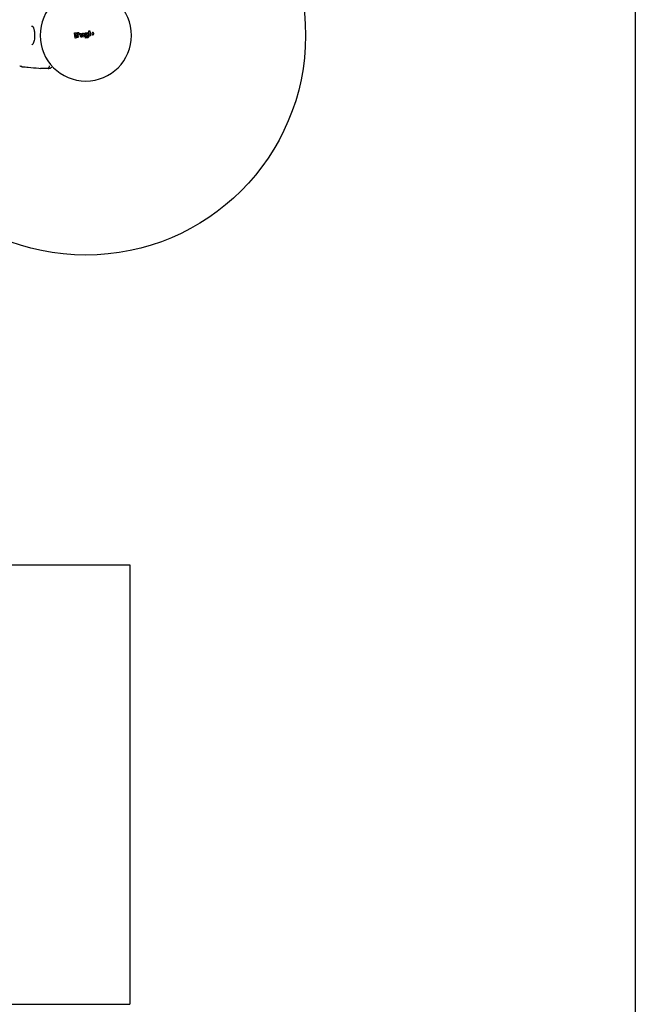
# Model space of a CAD drawing. Units: millimetres. Extents: x 17054 to 25360, y 27576 to 36265.
# Drawn here: x 21204 to 21764, y 31883 to 32779 of the extents above; entities that cross this region are included whole.
import ezdxf

# ---------------------------------------------------------------- set-up
doc = ezdxf.new("R2010")
doc.units = ezdxf.units.MM
doc.header["$LTSCALE"] = 200
doc.layers.add('OTWORY_MONTAŻOWE', color=1, linetype='Continuous')
doc.layers.add('WYLEWKI_BETONOWE', color=52, linetype='Continuous')

msp = doc.modelspace()

# ---------------------------------------------------------------- linework, layer by layer
at = {"color": 7, "linetype": 'Continuous', "lineweight": 25}
for p, q in [((21254.27, 32762.36), (21253.58, 32766.78)), ((21253.75, 32767.01), (21256.33, 32767.39)), ((21257.24, 32762.64), (21254.5, 32762.2)), ((21255.17, 32763.41), (21254.77, 32766.04)), ((21256.14, 32766.47), (21254.93, 32766.27)), ((21256.79, 32763.45), (21255.4, 32763.25)), ((21255.72, 32764.59), (21255.64, 32765.09)), ((21255.81, 32765.31), (21256.31, 32765.39)), ((21255.95, 32764.42), (21256.62, 32764.53)), ((21258.96, 32764.08), (21258.62, 32766.21)), ((21258.79, 32766.44), (21259.35, 32766.52)), ((21259.57, 32766.35), (21259.9, 32764.23)), ((21260.12, 32764.07), (21260.94, 32764.17)), ((21262.15, 32763.27), (21260.35, 32763.03)), ((21261.12, 32764.4), (21260.78, 32766.55)), ((21260.95, 32766.77), (21261.6, 32766.86)), ((21261.83, 32766.69), (21262.32, 32763.5)), ((21262.63, 32765.29), (21262.65, 32765.75)), ((21263.46, 32762.42), (21263.41, 32762.75)), ((21263.57, 32765.6), (21263.65, 32765.01)), ((21263.59, 32762.97), (21264.96, 32763.15)), ((21265.3, 32762.46), (21263.68, 32762.25)), ((21263.8, 32767.09), (21265.72, 32767.39)), ((21263.8, 32767.09), (21263.8, 32767.09)), ((21264.91, 32766.51), (21264.2, 32766.42)), ((21264.33, 32764.41), (21264.39, 32764.41)), ((21264.59, 32764.24), (21264.64, 32763.83)), ((21265.46, 32763.8), (21265.14, 32766.34)), ((21265.95, 32767.22), (21266.38, 32763.85)), ((21267.07, 32764.24), (21266.51, 32768.6)), ((21266.67, 32768.83), (21267.25, 32768.92)), ((21267.87, 32764.15), (21267.3, 32764.06)), ((21267.48, 32768.74), (21268.04, 32764.37)), ((21205.79, 32736.22), (21205.92, 32736.19)), ((21205.92, 32736.19), (21205.85, 32736.21)), ((21221, 32734.77), (21222.66, 32734.68)), ((21229.51, 32734.68), (21226.89, 32734.68)), ((21229.51, 32734.68), (21230.09, 32734.68))]:
    msp.add_line(p, q, dxfattribs=at)
for centre, radius, start, end in [((21263.86, 32764.68), 41.55, 90, 270), ((21263.86, 32764.68), 41.55, 270, 90), ((21230.09, 32738.68), 4, 270, 315)]:
    msp.add_arc(centre, radius, start, end, dxfattribs=at)
for points, knots in [([(21214.58, 32773.18), (21214.8, 32773.16), (21215.18, 32773.13), (21215.53, 32772.9), (21215.83, 32772.55), (21216.21, 32771.9), (21216.54, 32770.94), (21216.79, 32769.85), (21216.98, 32768.7), (21217.14, 32767.22), (21217.24, 32765.4), (21217.23, 32763.3), (21217.07, 32761.07), (21216.73, 32758.86), (21216.28, 32757.77), (21216.04, 32757.2)], [0, 0, 0, 0, 0.090717, 0.158619, 0.205491, 0.271597, 0.351197, 0.396989, 0.452372, 0.518534, 0.59529, 0.682472, 0.779493, 0.88545, 1, 1, 1, 1]), ([(21253.58, 32766.78), (21253.58, 32766.79), (21253.58, 32766.82), (21253.59, 32766.87), (21253.62, 32766.93), (21253.67, 32766.98), (21253.71, 32767), (21253.74, 32767), (21253.75, 32767.01)], [0, 0, 0, 0, 0.097285, 0.301598, 0.505906, 0.711014, 0.921807, 1, 1, 1, 1]), ([(21254.5, 32762.2), (21254.48, 32762.2), (21254.43, 32762.19), (21254.36, 32762.22), (21254.31, 32762.26), (21254.28, 32762.32), (21254.27, 32762.35), (21254.27, 32762.36)], [0, 0, 0, 0, 0.223062, 0.446311, 0.664429, 0.87498, 1, 1, 1, 1]), ([(21254.93, 32766.27), (21254.91, 32766.27), (21254.87, 32766.25), (21254.81, 32766.21), (21254.78, 32766.15), (21254.76, 32766.09), (21254.76, 32766.06), (21254.77, 32766.04)], [0, 0, 0, 0, 0.2185, 0.437095, 0.653165, 0.865594, 1, 1, 1, 1]), ([(21255.17, 32763.41), (21255.18, 32763.39), (21255.19, 32763.35), (21255.23, 32763.3), (21255.28, 32763.26), (21255.33, 32763.25), (21255.37, 32763.24), (21255.39, 32763.24), (21255.4, 32763.25)], [0, 0, 0, 0, 0.210848, 0.421617, 0.634505, 0.850928, 0.901398, 1, 1, 1, 1]), ([(21255.81, 32765.31), (21255.78, 32765.31), (21255.74, 32765.3), (21255.69, 32765.25), (21255.65, 32765.2), (21255.64, 32765.15), (21255.64, 32765.11), (21255.64, 32765.1), (21255.64, 32765.09)], [0, 0, 0, 0, 0.21949, 0.439133, 0.654767, 0.865245, 0.902741, 1, 1, 1, 1]), ([(21255.72, 32764.59), (21255.72, 32764.57), (21255.73, 32764.53), (21255.77, 32764.47), (21255.83, 32764.44), (21255.89, 32764.42), (21255.93, 32764.42), (21255.95, 32764.42)], [0, 0, 0, 0, 0.208578, 0.417079, 0.627797, 0.843234, 1, 1, 1, 1]), ([(21256.31, 32765.39), (21256.37, 32765.41), (21256.49, 32765.44), (21256.64, 32765.56), (21256.74, 32765.71), (21256.78, 32765.89), (21256.76, 32766.08), (21256.69, 32766.24), (21256.56, 32766.38), (21256.39, 32766.46), (21256.25, 32766.48), (21256.17, 32766.47), (21256.14, 32766.47)], [0, 0, 0, 0, 0.1089891, 0.2178799, 0.3266877, 0.4297254, 0.536539, 0.6385913, 0.746723, 0.8543594, 0.9626546, 1, 1, 1, 1]), ([(21256.33, 32767.39), (21256.48, 32767.4), (21256.79, 32767.41), (21257.23, 32767.24), (21257.58, 32766.93), (21257.81, 32766.53), (21257.89, 32766.08), (21257.83, 32765.61), (21257.66, 32765.35), (21257.57, 32765.22)], [0, 0, 0, 0, 0.144309, 0.288592, 0.432724, 0.575507, 0.715023, 0.855006, 1, 1, 1, 1]), ([(21256.79, 32763.45), (21256.85, 32763.47), (21256.97, 32763.5), (21257.12, 32763.62), (21257.22, 32763.78), (21257.26, 32763.96), (21257.24, 32764.15), (21257.16, 32764.31), (21257.03, 32764.44), (21256.87, 32764.52), (21256.72, 32764.54), (21256.64, 32764.53), (21256.62, 32764.53)], [0, 0, 0, 0, 0.109328, 0.218625, 0.327627, 0.43227, 0.54018, 0.642103, 0.749576, 0.85566, 0.962911, 1, 1, 1, 1]), ([(21257.57, 32765.22), (21257.57, 32765.21), (21257.56, 32765.19), (21257.55, 32765.16), (21257.56, 32765.13), (21257.57, 32765.11), (21257.59, 32765.09), (21257.6, 32765.08), (21257.6, 32765.08)], [0, 0, 0, 0, 0.183612, 0.368231, 0.558549, 0.739385, 0.929186, 1, 1, 1, 1]), ([(21258.62, 32766.21), (21258.62, 32766.23), (21258.62, 32766.27), (21258.65, 32766.34), (21258.69, 32766.39), (21258.74, 32766.42), (21258.78, 32766.43), (21258.79, 32766.44)], [0, 0, 0, 0, 0.21178, 0.4236, 0.634688, 0.846486, 1, 1, 1, 1]), ([(21260.35, 32763.03), (21260.21, 32763.03), (21259.93, 32763.02), (21259.53, 32763.19), (21259.21, 32763.47), (21259.02, 32763.78), (21258.97, 32764), (21258.96, 32764.08)], [0, 0, 0, 0, 0.2200333, 0.4401036, 0.6591979, 0.8768342, 1, 1, 1, 1]), ([(21259.35, 32766.52), (21259.37, 32766.52), (21259.41, 32766.52), (21259.48, 32766.5), (21259.53, 32766.45), (21259.56, 32766.4), (21259.57, 32766.37), (21259.57, 32766.35)], [0, 0, 0, 0, 0.215481, 0.430928, 0.647159, 0.8638, 1, 1, 1, 1]), ([(21259.9, 32764.23), (21259.91, 32764.21), (21259.92, 32764.17), (21259.96, 32764.11), (21260.02, 32764.08), (21260.08, 32764.06), (21260.11, 32764.06), (21260.12, 32764.07)], [0, 0, 0, 0, 0.218281, 0.436546, 0.655209, 0.874319, 1, 1, 1, 1]), ([(21260.78, 32766.55), (21260.78, 32766.57), (21260.78, 32766.61), (21260.8, 32766.68), (21260.84, 32766.73), (21260.9, 32766.76), (21260.94, 32766.77), (21260.95, 32766.77)], [0, 0, 0, 0, 0.210434, 0.420904, 0.630571, 0.83996, 1, 1, 1, 1]), ([(21260.94, 32764.17), (21260.97, 32764.17), (21261.01, 32764.18), (21261.07, 32764.23), (21261.1, 32764.28), (21261.12, 32764.34), (21261.12, 32764.38), (21261.12, 32764.4)], [0, 0, 0, 0, 0.212113, 0.424255, 0.635646, 0.84601, 1, 1, 1, 1]), ([(21261.6, 32766.86), (21261.63, 32766.86), (21261.67, 32766.86), (21261.73, 32766.83), (21261.79, 32766.79), (21261.82, 32766.74), (21261.82, 32766.7), (21261.83, 32766.69)], [0, 0, 0, 0, 0.217915, 0.435811, 0.654213, 0.873324, 1, 1, 1, 1]), ([(21262.32, 32763.5), (21262.32, 32763.47), (21262.33, 32763.43), (21262.3, 32763.36), (21262.26, 32763.31), (21262.2, 32763.28), (21262.17, 32763.27), (21262.15, 32763.27)], [0, 0, 0, 0, 0.2114868, 0.422972, 0.6344725, 0.8458149, 1, 1, 1, 1]), ([(21262.64, 32765.29), (21262.64, 32765.17), (21262.64, 32764.93), (21262.75, 32764.59), (21262.92, 32764.28), (21263.15, 32764.01), (21263.44, 32763.8), (21263.76, 32763.66), (21264.11, 32763.59), (21264.35, 32763.61), (21264.47, 32763.62)], [0, 0, 0, 0, 0.125024, 0.250041, 0.375017, 0.499847, 0.625133, 0.749721, 0.874908, 1, 1, 1, 1]), ([(21262.65, 32765.75), (21262.68, 32765.91), (21262.73, 32766.23), (21263, 32766.65), (21263.36, 32766.96), (21263.66, 32767.05), (21263.8, 32767.09)], [0, 0, 0, 0, 0.2569441, 0.5138657, 0.7707626, 1, 1, 1, 1]), ([(21263.41, 32762.75), (21263.41, 32762.76), (21263.41, 32762.79), (21263.42, 32762.84), (21263.45, 32762.9), (21263.5, 32762.95), (21263.55, 32762.97), (21263.58, 32762.97), (21263.59, 32762.97)], [0, 0, 0, 0, 0.081888, 0.296613, 0.511333, 0.726184, 0.941149, 1, 1, 1, 1]), ([(21263.68, 32762.25), (21263.66, 32762.25), (21263.61, 32762.25), (21263.55, 32762.27), (21263.5, 32762.32), (21263.47, 32762.37), (21263.46, 32762.41), (21263.46, 32762.42)], [0, 0, 0, 0, 0.213896, 0.4278, 0.64158, 0.855693, 1, 1, 1, 1]), ([(21264.2, 32766.42), (21264.12, 32766.4), (21263.96, 32766.36), (21263.76, 32766.21), (21263.62, 32766), (21263.56, 32765.79), (21263.57, 32765.66), (21263.57, 32765.6)], [0, 0, 0, 0, 0.215303, 0.430426, 0.647898, 0.86067, 1, 1, 1, 1]), ([(21263.65, 32765.01), (21263.67, 32764.93), (21263.7, 32764.78), (21263.84, 32764.59), (21264.04, 32764.46), (21264.21, 32764.41), (21264.3, 32764.41), (21264.33, 32764.41)], [0, 0, 0, 0, 0.234218, 0.468347, 0.702833, 0.934889, 1, 1, 1, 1]), ([(21263.8, 32767.09), (21263.8, 32767.08), (21263.8, 32767.08), (21263.81, 32767.03), (21263.82, 32766.97), (21263.83, 32766.91), (21263.84, 32766.87), (21263.84, 32766.85)], [0, 0, 0, 0, 0.207885, 0.443619, 0.707114, 0.850045, 1, 1, 1, 1]), ([(21264.39, 32764.41), (21264.42, 32764.41), (21264.46, 32764.4), (21264.52, 32764.37), (21264.57, 32764.32), (21264.59, 32764.27), (21264.59, 32764.24), (21264.59, 32764.24)], [0, 0, 0, 0, 0.233955, 0.467915, 0.701751, 0.935439, 1, 1, 1, 1]), ([(21264.64, 32763.83), (21264.65, 32763.81), (21264.65, 32763.78), (21264.63, 32763.74), (21264.62, 32763.71), (21264.59, 32763.67), (21264.56, 32763.64), (21264.51, 32763.62), (21264.49, 32763.61), (21264.47, 32763.61)], [0, 0, 0, 0, 0.216443, 0.323501, 0.430393, 0.53724, 0.753231, 0.860071, 1, 1, 1, 1]), ([(21265.14, 32766.34), (21265.13, 32766.36), (21265.12, 32766.4), (21265.08, 32766.46), (21265.02, 32766.5), (21264.96, 32766.51), (21264.93, 32766.51), (21264.91, 32766.51)], [0, 0, 0, 0, 0.214793, 0.429587, 0.644372, 0.859147, 1, 1, 1, 1]), ([(21264.96, 32763.15), (21265.02, 32763.17), (21265.15, 32763.2), (21265.31, 32763.32), (21265.43, 32763.48), (21265.47, 32763.65), (21265.47, 32763.76), (21265.46, 32763.8)], [0, 0, 0, 0, 0.215815, 0.431402, 0.649417, 0.860309, 1, 1, 1, 1]), ([(21266.38, 32763.85), (21266.38, 32763.71), (21266.39, 32763.43), (21266.23, 32763.03), (21265.95, 32762.72), (21265.62, 32762.52), (21265.39, 32762.48), (21265.3, 32762.46)], [0, 0, 0, 0, 0.214441, 0.42891, 0.642818, 0.85714, 1, 1, 1, 1]), ([(21265.72, 32767.39), (21265.73, 32767.39), (21265.76, 32767.4), (21265.81, 32767.39), (21265.87, 32767.35), (21265.92, 32767.3), (21265.94, 32767.25), (21265.94, 32767.23), (21265.95, 32767.22)], [0, 0, 0, 0, 0.096556, 0.306938, 0.517345, 0.727209, 0.937123, 1, 1, 1, 1]), ([(21266.51, 32768.6), (21266.51, 32768.61), (21266.5, 32768.64), (21266.51, 32768.7), (21266.55, 32768.76), (21266.6, 32768.8), (21266.64, 32768.82), (21266.67, 32768.83), (21266.67, 32768.83)], [0, 0, 0, 0, 0.083325, 0.303531, 0.523733, 0.743885, 0.962986, 1, 1, 1, 1]), ([(21267.3, 32764.06), (21267.28, 32764.06), (21267.23, 32764.06), (21267.17, 32764.09), (21267.12, 32764.13), (21267.09, 32764.18), (21267.08, 32764.22), (21267.07, 32764.24)], [0, 0, 0, 0, 0.211689, 0.423366, 0.635322, 0.84736, 1, 1, 1, 1]), ([(21267.25, 32768.92), (21267.26, 32768.92), (21267.29, 32768.92), (21267.34, 32768.91), (21267.4, 32768.88), (21267.45, 32768.83), (21267.47, 32768.78), (21267.47, 32768.75), (21267.48, 32768.74)], [0, 0, 0, 0, 0.096789, 0.306346, 0.515965, 0.724281, 0.932433, 1, 1, 1, 1]), ([(21268.04, 32764.37), (21268.04, 32764.35), (21268.04, 32764.31), (21268.01, 32764.24), (21267.97, 32764.19), (21267.92, 32764.16), (21267.88, 32764.15), (21267.87, 32764.15)], [0, 0, 0, 0, 0.2161359, 0.4322806, 0.6483701, 0.8654433, 1, 1, 1, 1]), ([(21270.3, 32767.24), (21270.22, 32767.24), (21270.04, 32767.23), (21269.81, 32767.1), (21269.6, 32766.91), (21269.45, 32766.63), (21269.38, 32766.29), (21269.43, 32765.92), (21269.59, 32765.58), (21269.84, 32765.35), (21270.07, 32765.28), (21270.18, 32765.27), (21270.21, 32765.27)], [0, 0, 0, 0, 0.0890195, 0.1778511, 0.2729137, 0.3803561, 0.5008248, 0.6311415, 0.760861, 0.8774898, 0.9772335, 1, 1, 1, 1]), ([(21270.21, 32765.27), (21270.29, 32765.27), (21270.46, 32765.28), (21270.7, 32765.41), (21270.9, 32765.6), (21271.05, 32765.88), (21271.12, 32766.23), (21271.07, 32766.6), (21270.91, 32766.92), (21270.68, 32767.13), (21270.47, 32767.22), (21270.34, 32767.24), (21270.3, 32767.24)], [0, 0, 0, 0, 0.0894864, 0.1787871, 0.2741166, 0.382179, 0.5034382, 0.6348169, 0.76549, 0.8640383, 0.9629542, 1, 1, 1, 1]), ([(21216.04, 32757.2), (21215.87, 32756.9), (21215.53, 32756.3), (21214.93, 32756.22), (21214.64, 32756.18)], [0, 0, 0, 0, 0.50242, 1, 1, 1, 1]), ([(21205.77, 32736.23), (21205.77, 32736.23), (21205.72, 32736.24), (21205.35, 32736.33), (21204.68, 32736.48), (21204.03, 32736.61), (21203.71, 32736.68)], [0, 0, 0, 0, 0.003287, 0.337354, 0.669366, 1, 1, 1, 1]), ([(21205.08, 32736.43), (21205.13, 32736.41), (21205.4, 32736.28), (21205.63, 32736.24), (21205.82, 32736.22)], [0, 0, 0, 0, 0.15594, 1, 1, 1, 1]), ([(21205.92, 32736.17), (21207.77, 32736.02), (21212.82, 32735.62), (21217.85, 32735.1), (21221.04, 32734.77)], [0, 0, 0, 0, 0.367189, 1, 1, 1, 1]), ([(21229.5, 32734.68), (21229.51, 32734.68), (21229.63, 32734.68), (21229.84, 32734.93), (21230.69, 32735.75), (21230.83, 32736.61), (21230.9, 32737.04)], [0, 0, 0, 0, 0.01046, 0.398222, 0.696684, 1, 1, 1, 1]), ([(21233.56, 32736.49), (21233.53, 32736.47), (21233.27, 32736.21), (21233.02, 32735.95), (21232.95, 32735.88), (21232.91, 32735.85)], [0, 0, 0, 0, 0.051848, 0.520952, 1, 1, 1, 1]), ([(21226.89, 32734.68), (21226.54, 32734.68), (21225.86, 32734.68), (21224.91, 32734.68), (21224.1, 32734.68), (21223.46, 32734.68), (21223, 32734.68), (21222.71, 32734.68), (21222.67, 32734.68), (21222.66, 32734.68)], [0, 0, 0, 0, 0.1445559, 0.2870121, 0.4306932, 0.5713303, 0.7142258, 0.8569814, 1, 1, 1, 1]), ([(21227.71, 32734.8), (21228.19, 32734.79), (21228.73, 32734.77), (21229.23, 32734.9), (21229.29, 32734.91)], [0, 0, 0, 0, 0.889464, 1, 1, 1, 1]), ([(21227.87, 32734.8), (21228.26, 32734.79), (21228.97, 32734.76), (21229.64, 32734.94), (21229.94, 32735.01)], [0, 0, 0, 0, 0.549317, 1, 1, 1, 1])]:
    msp.add_open_spline(points, degree=3, knots=knots, dxfattribs=at)
at = {"layer": 'OTWORY_MONTAŻOWE'}
for p, q in [((20423.86, 32282.68), (21303.86, 32282.68)), ((21303.86, 32282.68), (21303.86, 31882.68)), ((20423.86, 31882.68), (21303.86, 31882.68))]:
    msp.add_line(p, q, dxfattribs=at)
msp.add_circle((21263.86, 32764.68), 200, dxfattribs=at)
at = {"layer": 'WYLEWKI_BETONOWE'}
msp.add_line((21763.86, 34864.68), (21763.86, 31665.68), dxfattribs=at)

doc.saveas('drawing.dxf')
